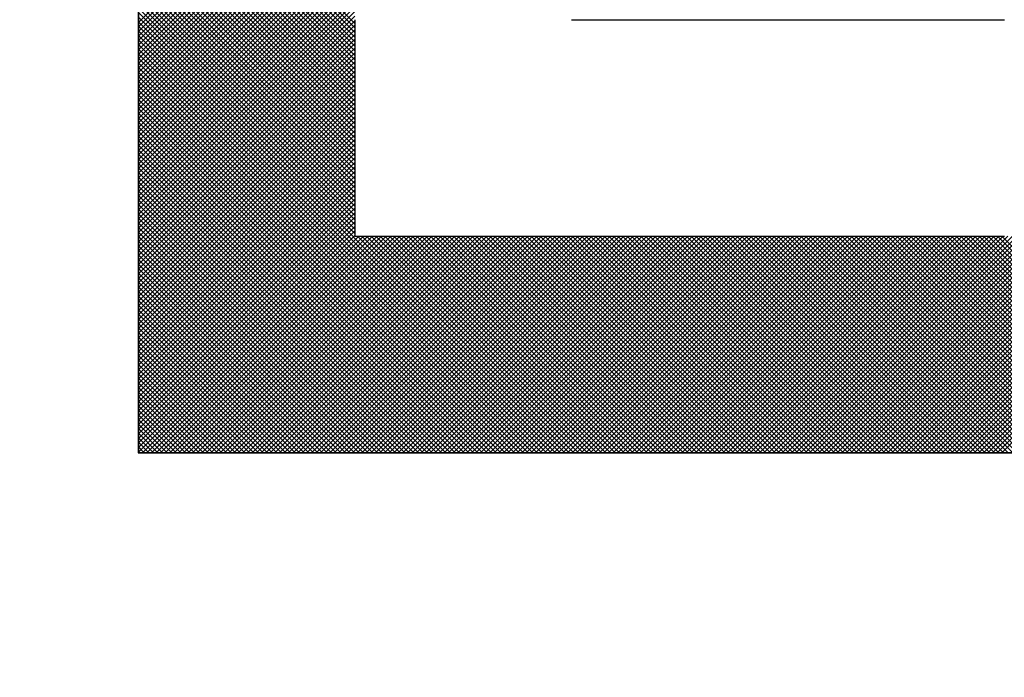
# Model space of a CAD drawing. Units: millimetres. Extents: x 0 to 1260, y -1 to 891.
# Drawn here: x 258 to 260, y 436 to 437 of the extents above; entities that cross this region are included whole.
import ezdxf

# ---------------------------------------------------------------- set-up
doc = ezdxf.new("R2010")
doc.units = ezdxf.units.MM
doc.header["$LTSCALE"] = 0.545669
doc.layers.add('NoLayerName_001', color=7, linetype='Continuous')
doc.layers.add('NoLayerName_006', color=7, linetype='Continuous')

# ---------------------------------------------------------------- blocks, each defined once
blk = doc.blocks.new('*X7')
at = {"layer": 'NoLayerName_001', "color": 7, "linetype": 'Continuous', "lineweight": 25}
for p, q in [((0, 0.7951), (0.4, 1.1951)), ((0.4, 0.7932), (0, 1.1932)), ((0, 0.7866), (0.4, 1.1866)), ((0.4, 0.7847), (0, 1.1847)), ((0, 0.7782), (0.4, 1.1782)), ((0.4, 0.7763), (0, 1.1763)), ((0, 0.7697), (0.4, 1.1697)), ((0.4, 0.7679), (0, 1.1679)), ((0, 0.7613), (0.4, 1.1613)), ((0.4, 0.7594), (0, 1.1594)), ((0, 0.7528), (0.4, 1.1528)), ((0.4, 0.751), (0, 1.151)), ((0, 0.7444), (0.4, 1.1444)), ((0.4, 0.7425), (0, 1.1425)), ((0, 0.7359), (0.4, 1.1359)), ((0.4, 0.7341), (0, 1.1341)), ((0, 0.7275), (0.4, 1.1275)), ((0.4, 0.7256), (0, 1.1256)), ((0, 0.7191), (0.4, 1.1191)), ((0.4, 0.7172), (0, 1.1172)), ((0, 0.7106), (0.4, 1.1106)), ((0.4, 0.7087), (0, 1.1087)), ((0, 0.7022), (0.4, 1.1022)), ((0.4, 0.7003), (0, 1.1003)), ((0, 0.6937), (0.4, 1.0937)), ((0.4, 0.6918), (0, 1.0918)), ((0, 0.6853), (0.4, 1.0853)), ((0.4, 0.6834), (0, 1.0834)), ((0, 0.6768), (0.4, 1.0768)), ((0.4, 0.6749), (0, 1.0749)), ((0, 0.6684), (0.4, 1.0684)), ((0.4, 0.6665), (0, 1.0665)), ((0, 0.6599), (0.4, 1.0599)), ((0.4, 0.6581), (0, 1.0581)), ((0, 0.6515), (0.4, 1.0515)), ((0.4, 0.6496), (0, 1.0496)), ((0, 0.643), (0.4, 1.043)), ((0.4, 0.6412), (0, 1.0412)), ((0, 0.6346), (0.4, 1.0346)), ((0.4, 0.6327), (0, 1.0327)), ((0, 0.6262), (0.4, 1.0262)), ((0.4, 0.6243), (0, 1.0243)), ((0, 0.6177), (0.4, 1.0177)), ((0.4, 0.6158), (0, 1.0158)), ((0, 0.6093), (0.4, 1.0093)), ((0.4, 0.6074), (0, 1.0074)), ((0, 0.6008), (0.4, 1.0008)), ((0.4, 0.5989), (0, 0.9989)), ((0, 0.5924), (0.4, 0.9924)), ((0.4, 0.5905), (0, 0.9905)), ((0, 0.5839), (0.4, 0.9839)), ((0.4, 0.582), (0, 0.982)), ((0, 0.5755), (0.4, 0.9755)), ((0.4, 0.5736), (0, 0.9736)), ((0, 0.567), (0.4, 0.967)), ((0.4, 0.5652), (0, 0.9652)), ((0, 0.5586), (0.4, 0.9586)), ((0.4, 0.5567), (0, 0.9567)), ((0, 0.5501), (0.4, 0.9501)), ((0.4, 0.5483), (0, 0.9483)), ((0, 0.5417), (0.4, 0.9417)), ((0.4, 0.5398), (0, 0.9398)), ((0, 0.5332), (0.4, 0.9332)), ((0.4, 0.5314), (0, 0.9314)), ((0, 0.5248), (0.4, 0.9248)), ((0.4, 0.5229), (0, 0.9229)), ((0, 0.5164), (0.4, 0.9164)), ((0.4, 0.5145), (0, 0.9145)), ((0, 0.5079), (0.4, 0.9079)), ((0.4, 0.506), (0, 0.906)), ((0, 0.4995), (0.4, 0.8995)), ((0.4, 0.4976), (0, 0.8976)), ((0, 0.491), (0.4, 0.891)), ((0.4, 0.4891), (0, 0.8891)), ((0, 0.4826), (0.4, 0.8826)), ((0.4, 0.4807), (0, 0.8807)), ((0, 0.4741), (0.4, 0.8741)), ((0.4, 0.4723), (0, 0.8723)), ((0, 0.4657), (0.4, 0.8657)), ((0.4, 0.4638), (0, 0.8638)), ((0, 0.4572), (0.4, 0.8572)), ((0.4, 0.4554), (0, 0.8554)), ((0, 0.4488), (0.4, 0.8488)), ((0.4, 0.4469), (0, 0.8469)), ((0, 0.4403), (0.4, 0.8403)), ((0.4, 0.4385), (0, 0.8385)), ((0, 0.4319), (0.4, 0.8319)), ((0.4, 0.43), (0, 0.83)), ((0, 0.4235), (0.4, 0.8235)), ((0.4, 0.4216), (0, 0.8216)), ((0, 0.415), (0.4, 0.815)), ((0.4, 0.4131), (0, 0.8131)), ((0, 0.4066), (0.4, 0.8066)), ((0.4, 0.4047), (0, 0.8047)), ((0, 0.3981), (0.4, 0.7981)), ((0.7962, 0), (0, 0.7962)), ((0, 0.3897), (0.4, 0.7897)), ((0.7878, 0), (0, 0.7878)), ((0, 0.3812), (0.4, 0.7812)), ((0.7793, 0), (0, 0.7793)), ((0, 0.3728), (0.4, 0.7728)), ((0.7709, 0), (0, 0.7709)), ((0, 0.3643), (0.4, 0.7643)), ((0.7625, 0), (0, 0.7625)), ((0, 0.3559), (0.4, 0.7559)), ((0.754, 0), (0, 0.754)), ((0, 0.3474), (0.4, 0.7474)), ((0.7456, 0), (0, 0.7456)), ((0, 0.339), (0.4, 0.739)), ((0.7371, 0), (0, 0.7371)), ((0, 0.3306), (0.4, 0.7306)), ((0.7287, 0), (0, 0.7287)), ((0, 0.3221), (0.4, 0.7221)), ((0.7202, 0), (0, 0.7202)), ((0, 0.3137), (0.4, 0.7137)), ((0.7118, 0), (0, 0.7118)), ((0, 0.3052), (0.4, 0.7052)), ((0.7033, 0), (0, 0.7033)), ((0, 0.2968), (0.4, 0.6968)), ((0.6949, 0), (0, 0.6949)), ((0, 0.2883), (0.4, 0.6883)), ((0.6864, 0), (0, 0.6864)), ((0, 0.2799), (0.4, 0.6799)), ((0.678, 0), (0, 0.678)), ((0, 0.2714), (0.4, 0.6714)), ((0.6695, 0), (0, 0.6696)), ((0, 0.263), (0.4, 0.663)), ((0.6611, 0), (0, 0.6611)), ((0, 0.2545), (0.4, 0.6545)), ((0.6527, 0), (0, 0.6527)), ((0, 0.2461), (0.4, 0.6461)), ((0.6442, 0), (0, 0.6442)), ((0, 0.2376), (0.4, 0.6376)), ((0.6358, 0), (0, 0.6358)), ((0, 0.2292), (0.4, 0.6292)), ((0.6273, 0), (0, 0.6273)), ((0, 0.2208), (0.4, 0.6208)), ((0.6189, 0), (0, 0.6189)), ((0, 0.2123), (0.4, 0.6123)), ((0.6104, 0), (0, 0.6104)), ((0, 0.2039), (0.4, 0.6039)), ((0.602, 0), (0, 0.602)), ((0, 0.1954), (0.4, 0.5954)), ((0.5935, 0), (0, 0.5935)), ((0, 0.187), (0.4, 0.587)), ((0.5851, 0), (0, 0.5851)), ((0, 0.1785), (0.4, 0.5785)), ((0.5766, 0), (0, 0.5767)), ((0, 0.1701), (0.4, 0.5701)), ((0.5682, 0), (0, 0.5682)), ((0, 0.1616), (0.4, 0.5616)), ((0.5598, 0), (0, 0.5598)), ((0, 0.1532), (0.4, 0.5532)), ((0.5513, 0), (0, 0.5513)), ((0, 0.1447), (0.4, 0.5447)), ((0.5429, 0), (0, 0.5429)), ((0, 0.1363), (0.4, 0.5363)), ((0.5344, 0), (0, 0.5344)), ((0, 0.1279), (0.4, 0.5279)), ((0.526, 0), (0, 0.526)), ((0, 0.1194), (0.4, 0.5194)), ((0.5175, 0), (0, 0.5175)), ((0, 0.111), (0.4, 0.511)), ((0.5091, 0), (0, 0.5091)), ((0, 0.1025), (0.4, 0.5025)), ((0.5006, 0), (0, 0.5006)), ((0, 0.0941), (0.4, 0.4941)), ((0.4922, 0), (0, 0.4922)), ((0, 0.0856), (0.4, 0.4856)), ((0.4837, 0), (0, 0.4837)), ((0, 0.0772), (0.4, 0.4772)), ((0.4753, 0), (0, 0.4753)), ((0, 0.0687), (0.4, 0.4687)), ((0.4669, 0), (0, 0.4669)), ((0, 0.0603), (0.4, 0.4603)), ((0.4584, 0), (0, 0.4584)), ((0, 0.0518), (0.4, 0.4518)), ((0.45, 0), (0, 0.45)), ((0, 0.0434), (0.4, 0.4434)), ((0.4415, 0), (0, 0.4415)), ((0, 0.035), (0.4, 0.435)), ((0.4331, 0), (0, 0.4331)), ((0, 0.0265), (0.4, 0.4265)), ((0.4246, 0), (0, 0.4246)), ((0, 0.0181), (0.4, 0.4181)), ((0.4162, 0), (0, 0.4162)), ((0, 0.0096), (0.4, 0.4096)), ((0.4077, 0), (0, 0.4077)), ((0, 0.0012), (0.4, 0.4012)), ((0.3993, 0), (0, 0.3993)), ((0.3908, 0), (0, 0.3908)), ((0.3824, 0), (0, 0.3824)), ((0.0073, 0), (0.4073, 0.4)), ((0.0157, 0), (0.4157, 0.4)), ((0.0242, 0), (0.4242, 0.4)), ((0.0326, 0), (0.4326, 0.4)), ((0.0411, 0), (0.4411, 0.4)), ((0.0495, 0), (0.4495, 0.4)), ((0.0579, 0), (0.4579, 0.4)), ((0.0664, 0), (0.4664, 0.4)), ((0.0748, 0), (0.4748, 0.4)), ((0.0833, 0), (0.4833, 0.4)), ((0.0917, 0), (0.4917, 0.4)), ((0.1002, 0), (0.5002, 0.4)), ((0.1086, 0), (0.5086, 0.4)), ((0.1171, 0), (0.5171, 0.4)), ((0.1255, 0), (0.5255, 0.4)), ((0.134, 0), (0.534, 0.4)), ((0.1424, 0), (0.5424, 0.4)), ((0.1508, 0), (0.5508, 0.4)), ((0.1593, 0), (0.5593, 0.4)), ((0.1677, 0), (0.5677, 0.4)), ((0.1762, 0), (0.5762, 0.4)), ((0.1846, 0), (0.5846, 0.4)), ((0.1931, 0), (0.5931, 0.4)), ((0.2015, 0), (0.6015, 0.4)), ((0.21, 0), (0.61, 0.4)), ((0.2184, 0), (0.6184, 0.4)), ((0.2269, 0), (0.6269, 0.4)), ((0.2353, 0), (0.6353, 0.4)), ((0.2437, 0), (0.6437, 0.4)), ((0.2522, 0), (0.6522, 0.4)), ((0.2606, 0), (0.6606, 0.4)), ((0.2691, 0), (0.6691, 0.4)), ((0.2775, 0), (0.6775, 0.4)), ((0.286, 0), (0.686, 0.4)), ((0.2944, 0), (0.6944, 0.4)), ((0.3029, 0), (0.7029, 0.4)), ((0.3113, 0), (0.7113, 0.4)), ((0.3198, 0), (0.7198, 0.4)), ((0.3282, 0), (0.7282, 0.4)), ((0.3367, 0), (0.7367, 0.4)), ((0.3451, 0), (0.7451, 0.4)), ((0.3535, 0), (0.7535, 0.4)), ((0.362, 0), (0.762, 0.4)), ((0.3704, 0), (0.7704, 0.4)), ((0.3789, 0), (0.7789, 0.4)), ((0.3873, 0), (0.7873, 0.4)), ((0.3958, 0), (0.7958, 0.4)), ((0.4042, 0), (0.8042, 0.4)), ((0.8047, 0), (0.4047, 0.4)), ((0.4127, 0), (0.8127, 0.4)), ((0.8131, 0), (0.4131, 0.4)), ((0.4211, 0), (0.8211, 0.4)), ((0.8216, 0), (0.4216, 0.4)), ((0.4296, 0), (0.8296, 0.4)), ((0.83, 0), (0.43, 0.4)), ((0.438, 0), (0.838, 0.4)), ((0.8385, 0), (0.4385, 0.4)), ((0.4464, 0), (0.8464, 0.4)), ((0.8469, 0), (0.4469, 0.4)), ((0.4549, 0), (0.8549, 0.4)), ((0.8554, 0), (0.4554, 0.4)), ((0.4633, 0), (0.8633, 0.4)), ((0.8638, 0), (0.4638, 0.4)), ((0.4718, 0), (0.8718, 0.4)), ((0.8722, 0), (0.4722, 0.4)), ((0.4802, 0), (0.8802, 0.4)), ((0.8807, 0), (0.4807, 0.4)), ((0.4887, 0), (0.8887, 0.4)), ((0.8891, 0), (0.4891, 0.4)), ((0.4971, 0), (0.8971, 0.4)), ((0.8976, 0), (0.4976, 0.4)), ((0.5056, 0), (0.9056, 0.4)), ((0.906, 0), (0.506, 0.4)), ((0.514, 0), (0.914, 0.4)), ((0.9145, 0), (0.5145, 0.4)), ((0.5225, 0), (0.9225, 0.4)), ((0.9229, 0), (0.5229, 0.4)), ((0.5309, 0), (0.9309, 0.4)), ((0.9314, 0), (0.5314, 0.4)), ((0.5393, 0), (0.9393, 0.4)), ((0.9398, 0), (0.5398, 0.4)), ((0.5478, 0), (0.9478, 0.4)), ((0.9483, 0), (0.5483, 0.4)), ((0.5562, 0), (0.9562, 0.4)), ((0.9567, 0), (0.5567, 0.4)), ((0.5647, 0), (0.9647, 0.4)), ((0.9651, 0), (0.5651, 0.4)), ((0.5731, 0), (0.9731, 0.4)), ((0.9736, 0), (0.5736, 0.4)), ((0.5816, 0), (0.9816, 0.4)), ((0.982, 0), (0.582, 0.4)), ((0.59, 0), (0.99, 0.4)), ((0.9905, 0), (0.5905, 0.4)), ((0.5985, 0), (0.9985, 0.4)), ((0.9989, 0), (0.5989, 0.4)), ((0.6069, 0), (1.0069, 0.4)), ((1.0074, 0), (0.6074, 0.4)), ((0.6154, 0), (1.0154, 0.4)), ((1.0158, 0), (0.6158, 0.4)), ((0.6238, 0), (1.0238, 0.4)), ((1.0243, 0), (0.6243, 0.4)), ((0.6323, 0), (1.0323, 0.4)), ((1.0327, 0), (0.6327, 0.4)), ((0.6407, 0), (1.0407, 0.4)), ((1.0412, 0), (0.6412, 0.4)), ((0.6491, 0), (1.0491, 0.4)), ((1.0496, 0), (0.6496, 0.4)), ((0.6576, 0), (1.0576, 0.4)), ((1.0581, 0), (0.6581, 0.4)), ((0.666, 0), (1.066, 0.4)), ((1.0665, 0), (0.6665, 0.4)), ((0.6745, 0), (1.0745, 0.4)), ((1.0749, 0), (0.6749, 0.4)), ((0.6829, 0), (1.0829, 0.4)), ((1.0834, 0), (0.6834, 0.4)), ((0.6914, 0), (1.0914, 0.4)), ((1.0918, 0), (0.6918, 0.4)), ((0.6998, 0), (1.0998, 0.4)), ((1.1003, 0), (0.7003, 0.4)), ((0.7083, 0), (1.1083, 0.4)), ((1.1087, 0), (0.7087, 0.4)), ((0.7167, 0), (1.1167, 0.4)), ((1.1172, 0), (0.7172, 0.4)), ((0.7252, 0), (1.1252, 0.4)), ((1.1256, 0), (0.7256, 0.4)), ((0.7336, 0), (1.1336, 0.4)), ((1.1341, 0), (0.7341, 0.4)), ((0.742, 0), (1.142, 0.4)), ((1.1425, 0), (0.7425, 0.4)), ((0.7505, 0), (1.1505, 0.4)), ((1.151, 0), (0.751, 0.4)), ((0.7589, 0), (1.1589, 0.4)), ((1.1594, 0), (0.7594, 0.4)), ((0.7674, 0), (1.1674, 0.4)), ((1.1678, 0), (0.7678, 0.4)), ((0.7758, 0), (1.1758, 0.4)), ((1.1763, 0), (0.7763, 0.4)), ((0.7843, 0), (1.1843, 0.4)), ((1.1847, 0), (0.7847, 0.4)), ((0.7927, 0), (1.1927, 0.4)), ((1.1932, 0), (0.7932, 0.4)), ((0.8012, 0), (1.2012, 0.4)), ((1.2016, 0), (0.8016, 0.4)), ((0.8096, 0), (1.2096, 0.4)), ((1.2101, 0), (0.8101, 0.4)), ((0.8181, 0), (1.2181, 0.4)), ((1.2185, 0), (0.8185, 0.4)), ((0.8265, 0), (1.2265, 0.4)), ((1.227, 0), (0.827, 0.4)), ((0.8349, 0), (1.2349, 0.4)), ((1.2354, 0), (0.8354, 0.4)), ((0.8434, 0), (1.2434, 0.4)), ((1.2439, 0), (0.8439, 0.4)), ((0.8518, 0), (1.2518, 0.4)), ((1.2523, 0), (0.8523, 0.4)), ((0.8603, 0), (1.2603, 0.4)), ((1.2607, 0), (0.8607, 0.4)), ((0.8687, 0), (1.2687, 0.4)), ((1.2692, 0), (0.8692, 0.4)), ((0.8772, 0), (1.2772, 0.4)), ((1.2776, 0), (0.8776, 0.4)), ((0.8856, 0), (1.2856, 0.4)), ((1.2861, 0), (0.8861, 0.4)), ((0.8941, 0), (1.2941, 0.4)), ((1.2945, 0), (0.8945, 0.4)), ((0.9025, 0), (1.3025, 0.4)), ((1.303, 0), (0.903, 0.4)), ((0.911, 0), (1.311, 0.4)), ((1.3114, 0), (0.9114, 0.4)), ((0.9194, 0), (1.3194, 0.4)), ((1.3199, 0), (0.9199, 0.4)), ((0.9279, 0), (1.3279, 0.4)), ((1.3283, 0), (0.9283, 0.4)), ((0.9363, 0), (1.3363, 0.4)), ((1.3368, 0), (0.9368, 0.4)), ((0.9447, 0), (1.3447, 0.4)), ((1.3452, 0), (0.9452, 0.4)), ((0.9532, 0), (1.3532, 0.4)), ((1.3537, 0), (0.9537, 0.4)), ((0.9616, 0), (1.3616, 0.4)), ((1.3621, 0), (0.9621, 0.4)), ((0.9701, 0), (1.3701, 0.4)), ((1.3705, 0), (0.9705, 0.4)), ((0.9785, 0), (1.3785, 0.4)), ((1.379, 0), (0.979, 0.4)), ((0.987, 0), (1.387, 0.4)), ((1.3874, 0), (0.9874, 0.4)), ((0.9954, 0), (1.3954, 0.4)), ((1.3959, 0), (0.9959, 0.4)), ((1.0039, 0), (1.4039, 0.4)), ((1.4043, 0), (1.0043, 0.4)), ((1.0123, 0), (1.4123, 0.4)), ((1.4128, 0), (1.0128, 0.4)), ((1.0208, 0), (1.4208, 0.4)), ((1.4212, 0), (1.0212, 0.4)), ((1.0292, 0), (1.4292, 0.4)), ((1.4297, 0), (1.0297, 0.4)), ((1.0376, 0), (1.4376, 0.4)), ((1.4381, 0), (1.0381, 0.4)), ((1.0461, 0), (1.4461, 0.4)), ((1.4466, 0), (1.0466, 0.4)), ((1.0545, 0), (1.4545, 0.4)), ((1.455, 0), (1.055, 0.4)), ((1.063, 0), (1.463, 0.4)), ((1.4634, 0), (1.0634, 0.4)), ((1.0714, 0), (1.4714, 0.4)), ((1.4719, 0), (1.0719, 0.4)), ((1.0799, 0), (1.4799, 0.4)), ((1.4803, 0), (1.0803, 0.4)), ((1.0883, 0), (1.4883, 0.4)), ((1.4888, 0), (1.0888, 0.4)), ((1.0968, 0), (1.4968, 0.4)), ((1.4972, 0), (1.0972, 0.4)), ((1.1052, 0), (1.5052, 0.4)), ((1.5057, 0), (1.1057, 0.4)), ((1.1137, 0), (1.5137, 0.4)), ((1.5141, 0), (1.1141, 0.4)), ((1.1221, 0), (1.5221, 0.4)), ((1.5226, 0), (1.1226, 0.4)), ((1.1305, 0), (1.5305, 0.4)), ((1.531, 0), (1.131, 0.4)), ((1.139, 0), (1.539, 0.4)), ((1.5395, 0), (1.1395, 0.4)), ((1.1474, 0), (1.5474, 0.4)), ((1.5479, 0), (1.1479, 0.4)), ((1.1559, 0), (1.5559, 0.4)), ((1.5563, 0), (1.1563, 0.4)), ((1.1643, 0), (1.5643, 0.4)), ((1.5648, 0), (1.1648, 0.4)), ((1.1728, 0), (1.5728, 0.4)), ((1.5732, 0), (1.1732, 0.4)), ((1.1812, 0), (1.5812, 0.4)), ((1.5817, 0), (1.1817, 0.4)), ((1.1897, 0), (1.5897, 0.4)), ((1.5901, 0), (1.1901, 0.4)), ((1.1981, 0), (1.5981, 0.4)), ((1.5986, 0), (1.1986, 0.4)), ((1.2066, 0), (1.6066, 0.4)), ((1.607, 0), (1.207, 0.4)), ((1.215, 0), (1.615, 0.4)), ((1.6155, 0), (1.2155, 0.4)), ((1.2235, 0), (1.6235, 0.4)), ((1.6239, 0), (1.2239, 0.4)), ((1.2319, 0), (1.6319, 0.4)), ((1.6324, 0), (1.2324, 0.4)), ((1.2403, 0), (1.6403, 0.4)), ((1.6408, 0), (1.2408, 0.4)), ((1.2488, 0), (1.6488, 0.4)), ((1.6493, 0), (1.2493, 0.4)), ((1.2572, 0), (1.6572, 0.4)), ((1.6577, 0), (1.2577, 0.4)), ((1.2657, 0), (1.6657, 0.4)), ((1.6661, 0), (1.2661, 0.4)), ((1.2741, 0), (1.6741, 0.4)), ((1.6746, 0), (1.2746, 0.4)), ((1.2826, 0), (1.6826, 0.4)), ((1.683, 0), (1.283, 0.4)), ((1.291, 0), (1.691, 0.4)), ((1.6915, 0), (1.2915, 0.4)), ((1.2995, 0), (1.6995, 0.4)), ((1.6999, 0), (1.2999, 0.4)), ((1.3079, 0), (1.7079, 0.4)), ((1.7084, 0), (1.3084, 0.4)), ((1.3164, 0), (1.7164, 0.4)), ((1.7168, 0), (1.3168, 0.4)), ((1.3248, 0), (1.7248, 0.4)), ((1.7253, 0), (1.3253, 0.4)), ((1.3332, 0), (1.7332, 0.4)), ((1.7337, 0), (1.3337, 0.4)), ((1.3417, 0), (1.7417, 0.4)), ((1.7422, 0), (1.3422, 0.4)), ((1.3501, 0), (1.7501, 0.4)), ((1.7506, 0), (1.3506, 0.4)), ((1.3586, 0), (1.7586, 0.4)), ((1.759, 0), (1.359, 0.4)), ((1.367, 0), (1.767, 0.4)), ((1.7675, 0), (1.3675, 0.4)), ((1.3755, 0), (1.7755, 0.4)), ((1.7759, 0), (1.3759, 0.4)), ((1.3839, 0), (1.7839, 0.4)), ((1.7844, 0), (1.3844, 0.4)), ((1.3924, 0), (1.7924, 0.4)), ((1.7928, 0), (1.3928, 0.4)), ((1.4008, 0), (1.8008, 0.4)), ((1.8013, 0), (1.4013, 0.4)), ((1.4093, 0), (1.8093, 0.4)), ((1.8097, 0), (1.4097, 0.4)), ((1.4177, 0), (1.8177, 0.4)), ((1.8182, 0), (1.4182, 0.4)), ((1.4261, 0), (1.8261, 0.4)), ((1.8266, 0), (1.4266, 0.4)), ((1.4346, 0), (1.8346, 0.4)), ((1.8351, 0), (1.4351, 0.4)), ((1.443, 0), (1.843, 0.4)), ((1.8435, 0), (1.4435, 0.4)), ((1.4515, 0), (1.8515, 0.4)), ((1.8519, 0), (1.4519, 0.4)), ((1.4599, 0), (1.8599, 0.4)), ((1.8604, 0), (1.4604, 0.4)), ((1.4684, 0), (1.8684, 0.4)), ((1.8688, 0), (1.4688, 0.4)), ((1.4768, 0), (1.8768, 0.4)), ((1.8773, 0), (1.4773, 0.4)), ((1.4853, 0), (1.8853, 0.4)), ((1.8857, 0), (1.4857, 0.4)), ((1.4937, 0), (1.8937, 0.4)), ((1.8942, 0), (1.4942, 0.4)), ((1.5022, 0), (1.9022, 0.4)), ((1.9026, 0), (1.5026, 0.4)), ((1.5106, 0), (1.9106, 0.4)), ((1.9111, 0), (1.5111, 0.4)), ((1.5191, 0), (1.9191, 0.4)), ((1.9195, 0), (1.5195, 0.4)), ((1.5275, 0), (1.9275, 0.4)), ((1.928, 0), (1.528, 0.4)), ((1.5359, 0), (1.9359, 0.4)), ((1.9364, 0), (1.5364, 0.4)), ((1.5444, 0), (1.9444, 0.4)), ((1.9449, 0), (1.5449, 0.4)), ((1.5528, 0), (1.9528, 0.4)), ((1.9533, 0), (1.5533, 0.4)), ((1.5613, 0), (1.9613, 0.4)), ((1.9617, 0), (1.5617, 0.4)), ((1.5697, 0), (1.9697, 0.4)), ((1.9702, 0), (1.5702, 0.4)), ((1.5782, 0), (1.9782, 0.4)), ((1.9786, 0), (1.5786, 0.4)), ((1.5866, 0), (1.9866, 0.4)), ((1.9871, 0), (1.5871, 0.4)), ((1.5951, 0), (1.9951, 0.4)), ((1.9955, 0), (1.5955, 0.4)), ((0.3739, 0), (0, 0.374)), ((0.3655, 0), (0, 0.3655)), ((0.3571, 0), (0, 0.3571)), ((0.3486, 0), (0, 0.3486)), ((0.3402, 0), (0, 0.3402)), ((0.3317, 0), (0, 0.3317)), ((0.3233, 0), (0, 0.3233)), ((0.3148, 0), (0, 0.3148)), ((0.3064, 0), (0, 0.3064)), ((0.2979, 0), (0, 0.2979)), ((0.2895, 0), (0, 0.2895)), ((0.281, 0), (0, 0.2811)), ((0.2726, 0), (0, 0.2726)), ((0.2642, 0), (0, 0.2642)), ((0.2557, 0), (0, 0.2557)), ((0.2473, 0), (0, 0.2473)), ((0.2388, 0), (0, 0.2388)), ((0.2304, 0), (0, 0.2304)), ((0.2219, 0), (0, 0.2219)), ((0.2135, 0), (0, 0.2135)), ((0.205, 0), (0, 0.205)), ((0.1966, 0), (0, 0.1966)), ((0.1881, 0), (0, 0.1881)), ((0.1797, 0), (0, 0.1797)), ((0.1712, 0), (0, 0.1713)), ((0.1628, 0), (0, 0.1628)), ((0.1544, 0), (0, 0.1544)), ((0.1459, 0), (0, 0.1459)), ((0.1375, 0), (0, 0.1375)), ((0.129, 0), (0, 0.129)), ((0.1206, 0), (0, 0.1206)), ((0.1121, 0), (0, 0.1121)), ((0.1037, 0), (0, 0.1037)), ((0.0952, 0), (0, 0.0952)), ((0.0868, 0), (0, 0.0868)), ((0.0783, 0), (0, 0.0784)), ((0.0699, 0), (0, 0.0699)), ((0.0615, 0), (0, 0.0615)), ((0.053, 0), (0, 0.053)), ((0.0446, 0), (0, 0.0446)), ((0.0361, 0), (0, 0.0361)), ((0.0277, 0), (0, 0.0277)), ((0.0192, 0), (0, 0.0192)), ((0.0108, 0), (0, 0.0108)), ((0.0023, 0), (0, 0.0023))]:
    blk.add_line(p, q, dxfattribs=at)

msp = doc.modelspace()

# ---------------------------------------------------------------- linework, layer by layer
at = {"layer": 'NoLayerName_001', "color": 7, "linetype": 'Continuous', "lineweight": 25}
for p, q in [((258.7186, 446.5343), (258.7186, 436.5343)), ((258.7186, 446.5343), (258.7186, 436.5343)), ((258.7187, 446.5343), (258.7187, 436.5343)), ((258.7187, 436.5343), (258.7187, 439.3343)), ((258.7186, 436.5343), (268.7186, 436.5343)), ((258.7186, 436.5343), (268.7186, 436.5343)), ((258.7187, 436.5343), (261.5187, 436.5343)), ((268.7186, 436.5343), (258.7187, 436.5343))]:
    msp.add_line(p, q, dxfattribs=at)
at = {"layer": 'NoLayerName_001', "color": 8, "linetype": 'Continuous', "lineweight": 50}
msp.add_arc((255.7186, 501.7343), 79.4928, 278.829296, 261.170704, dxfattribs=at)
at = {"layer": 'NoLayerName_006', "color": 7, "linetype": 'Continuous', "lineweight": 25}
for p, q in [((259.1187, 437.3343), (259.1187, 436.9343)), ((259.1187, 437.3343), (259.1187, 436.9343)), ((259.1187, 437.3343), (259.1187, 436.9343)), ((259.5187, 437.3343), (259.9187, 437.3343)), ((259.9187, 437.3343), (260.3187, 437.3343)), ((259.1187, 436.9343), (259.5187, 436.9343)), ((259.1187, 436.9343), (259.5187, 436.9343)), ((259.1187, 436.9343), (259.5187, 436.9343)), ((259.5187, 436.9343), (259.9187, 436.9343)), ((259.5187, 436.9343), (259.9187, 436.9343)), ((259.5187, 436.9343), (259.9187, 436.9343)), ((259.9187, 436.9343), (260.3187, 436.9343)), ((259.9187, 436.9343), (260.3187, 436.9343)), ((259.9187, 436.9343), (260.3187, 436.9343))]:
    msp.add_line(p, q, dxfattribs=at)

# ---------------------------------------------------------------- block references
at = {"color": 7, "linetype": 'Continuous', "lineweight": 25}
msp.add_blockref('*X7', (258.7187, 436.5343), dxfattribs=at)

doc.saveas('drawing.dxf')
